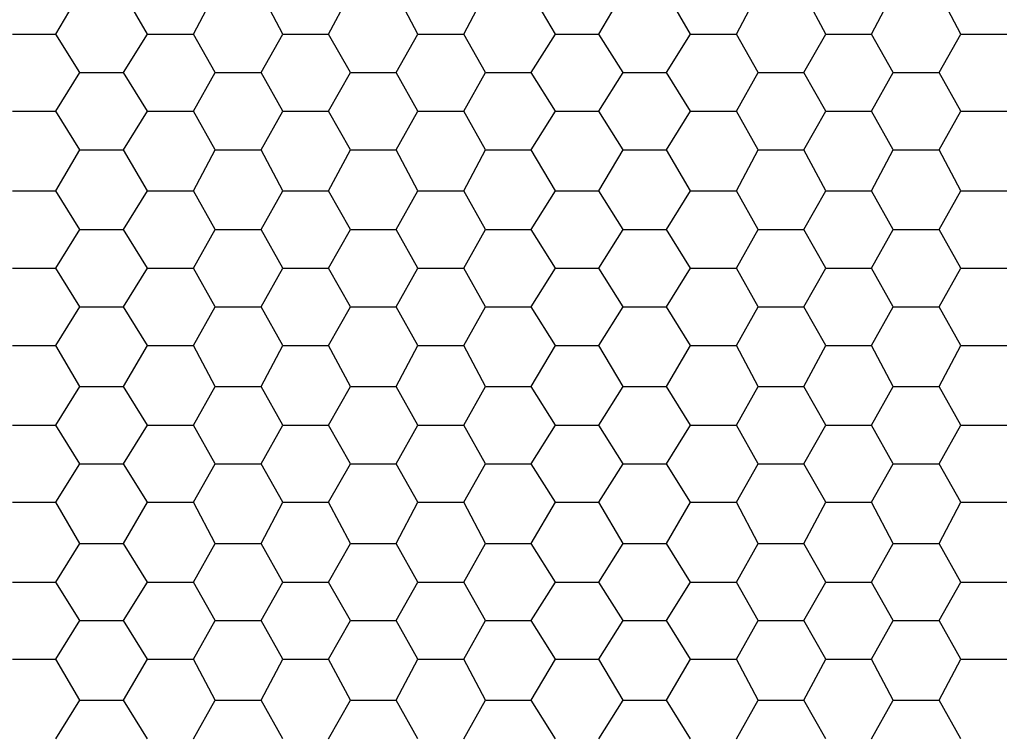
# Model space of a CAD drawing. Extents: x 0 to 219, y -8 to 280.
# Drawn here: x 100 to 114, y 169 to 179 of the extents above; entities that cross this region are included whole.
import ezdxf

# ---------------------------------------------------------------- set-up
doc = ezdxf.new("R2010")
doc.units = 0
doc.header["$LTSCALE"] = 10
doc.header["$MEASUREMENT"] = 0
doc.layers.add('CADdetails-9-EXTRAFINE', color=9, linetype='CONTINUOUS')

msp = doc.modelspace()

# ---------------------------------------------------------------- linework, layer by layer
at = {"layer": 'CADdetails-9-EXTRAFINE'}
for p, q in [((100.661, 178.666), (101.01, 179.261)), ((101.989, 178.666), (101.64, 179.261)), ((102.653, 178.666), (102.968, 179.261)), ((103.947, 178.666), (103.632, 179.261)), ((104.611, 178.666), (104.926, 179.261)), ((105.904, 178.666), (105.59, 179.261)), ((106.569, 178.666), (106.883, 179.261)), ((107.897, 178.666), (107.547, 179.261)), ((108.526, 178.666), (108.876, 179.261)), ((109.854, 178.666), (109.505, 179.261)), ((110.519, 178.666), (110.833, 179.261)), ((111.812, 178.666), (111.497, 179.261)), ((112.476, 178.666), (112.791, 179.261)), ((113.77, 178.666), (113.455, 179.261)), ((100.032, 178.666), (100.661, 178.666)), ((101.01, 178.107), (100.661, 178.666)), ((101.64, 178.107), (101.989, 178.666)), ((101.989, 178.666), (102.653, 178.666)), ((102.968, 178.107), (102.653, 178.666)), ((103.632, 178.107), (103.947, 178.666)), ((103.947, 178.666), (104.611, 178.666)), ((104.926, 178.107), (104.611, 178.666)), ((105.59, 178.107), (105.904, 178.666)), ((105.904, 178.666), (106.569, 178.666)), ((106.883, 178.107), (106.569, 178.666)), ((107.547, 178.107), (107.897, 178.666)), ((107.897, 178.666), (108.526, 178.666)), ((108.876, 178.107), (108.526, 178.666)), ((109.505, 178.107), (109.854, 178.666)), ((109.854, 178.666), (110.519, 178.666)), ((110.833, 178.107), (110.519, 178.666)), ((111.497, 178.107), (111.812, 178.666)), ((111.812, 178.666), (112.476, 178.666)), ((112.791, 178.107), (112.476, 178.666)), ((113.455, 178.107), (113.77, 178.666)), ((113.77, 178.666), (114.434, 178.666)), ((100.661, 177.548), (101.01, 178.107)), ((101.01, 178.107), (101.64, 178.107)), ((101.989, 177.548), (101.64, 178.107)), ((102.653, 177.548), (102.968, 178.107)), ((102.968, 178.107), (103.632, 178.107)), ((103.947, 177.548), (103.632, 178.107)), ((104.611, 177.548), (104.926, 178.107)), ((104.926, 178.107), (105.59, 178.107)), ((105.904, 177.548), (105.59, 178.107)), ((106.569, 177.548), (106.883, 178.107)), ((106.883, 178.107), (107.547, 178.107)), ((107.897, 177.548), (107.547, 178.107)), ((108.526, 177.548), (108.876, 178.107)), ((108.876, 178.107), (109.505, 178.107)), ((109.854, 177.548), (109.505, 178.107)), ((110.519, 177.548), (110.833, 178.107)), ((110.833, 178.107), (111.497, 178.107)), ((111.812, 177.548), (111.497, 178.107)), ((112.476, 177.548), (112.791, 178.107)), ((112.791, 178.107), (113.455, 178.107)), ((113.77, 177.548), (113.455, 178.107)), ((100.032, 177.548), (100.661, 177.548)), ((101.01, 176.988), (100.661, 177.548)), ((101.64, 176.988), (101.989, 177.548)), ((101.989, 177.548), (102.653, 177.548)), ((102.968, 176.988), (102.653, 177.548)), ((103.632, 176.988), (103.947, 177.548)), ((103.947, 177.548), (104.611, 177.548)), ((104.926, 176.988), (104.611, 177.548)), ((105.59, 176.988), (105.904, 177.548)), ((105.904, 177.548), (106.569, 177.548)), ((106.883, 176.988), (106.569, 177.548)), ((107.547, 176.988), (107.897, 177.548)), ((107.897, 177.548), (108.526, 177.548)), ((108.876, 176.988), (108.526, 177.548)), ((109.505, 176.988), (109.854, 177.548)), ((109.854, 177.548), (110.519, 177.548)), ((110.833, 176.988), (110.519, 177.548)), ((111.497, 176.988), (111.812, 177.548)), ((111.812, 177.548), (112.476, 177.548)), ((112.791, 176.988), (112.476, 177.548)), ((113.455, 176.988), (113.77, 177.548)), ((113.77, 177.548), (114.434, 177.548)), ((100.661, 176.394), (101.01, 176.988)), ((101.01, 176.988), (101.64, 176.988)), ((101.989, 176.394), (101.64, 176.988)), ((102.653, 176.394), (102.968, 176.988)), ((102.968, 176.988), (103.632, 176.988)), ((103.947, 176.394), (103.632, 176.988)), ((104.611, 176.394), (104.926, 176.988)), ((104.926, 176.988), (105.59, 176.988)), ((105.904, 176.394), (105.59, 176.988)), ((106.569, 176.394), (106.883, 176.988)), ((106.883, 176.988), (107.547, 176.988)), ((107.897, 176.394), (107.547, 176.988)), ((108.526, 176.394), (108.876, 176.988)), ((108.876, 176.988), (109.505, 176.988)), ((109.854, 176.394), (109.505, 176.988)), ((110.519, 176.394), (110.833, 176.988)), ((110.833, 176.988), (111.497, 176.988)), ((111.812, 176.394), (111.497, 176.988)), ((112.476, 176.394), (112.791, 176.988)), ((112.791, 176.988), (113.455, 176.988)), ((113.77, 176.394), (113.455, 176.988)), ((100.032, 176.394), (100.661, 176.394)), ((101.01, 175.835), (100.661, 176.394)), ((101.64, 175.835), (101.989, 176.394)), ((101.989, 176.394), (102.653, 176.394)), ((102.968, 175.835), (102.653, 176.394)), ((103.632, 175.835), (103.947, 176.394)), ((103.947, 176.394), (104.611, 176.394)), ((104.926, 175.835), (104.611, 176.394)), ((105.59, 175.835), (105.904, 176.394)), ((105.904, 176.394), (106.569, 176.394)), ((106.883, 175.835), (106.569, 176.394)), ((107.547, 175.835), (107.897, 176.394)), ((107.897, 176.394), (108.526, 176.394)), ((108.876, 175.835), (108.526, 176.394)), ((109.505, 175.835), (109.854, 176.394)), ((109.854, 176.394), (110.519, 176.394)), ((110.833, 175.835), (110.519, 176.394)), ((111.497, 175.835), (111.812, 176.394)), ((111.812, 176.394), (112.476, 176.394)), ((112.791, 175.835), (112.476, 176.394)), ((113.455, 175.835), (113.77, 176.394)), ((113.77, 176.394), (114.434, 176.394)), ((100.661, 175.276), (101.01, 175.835)), ((101.01, 175.835), (101.64, 175.835)), ((101.989, 175.276), (101.64, 175.835)), ((102.653, 175.276), (102.968, 175.835)), ((102.968, 175.835), (103.632, 175.835)), ((103.947, 175.276), (103.632, 175.835)), ((104.611, 175.276), (104.926, 175.835)), ((104.926, 175.835), (105.59, 175.835)), ((105.904, 175.276), (105.59, 175.835)), ((106.569, 175.276), (106.883, 175.835)), ((106.883, 175.835), (107.547, 175.835)), ((107.897, 175.276), (107.547, 175.835)), ((108.526, 175.276), (108.876, 175.835)), ((108.876, 175.835), (109.505, 175.835)), ((109.854, 175.276), (109.505, 175.835)), ((110.519, 175.276), (110.833, 175.835)), ((110.833, 175.835), (111.497, 175.835)), ((111.812, 175.276), (111.497, 175.835)), ((112.476, 175.276), (112.791, 175.835)), ((112.791, 175.835), (113.455, 175.835)), ((113.77, 175.276), (113.455, 175.835)), ((100.032, 175.276), (100.661, 175.276)), ((101.01, 174.716), (100.661, 175.276)), ((101.64, 174.716), (101.989, 175.276)), ((101.989, 175.276), (102.653, 175.276)), ((102.968, 174.716), (102.653, 175.276)), ((103.632, 174.716), (103.947, 175.276)), ((103.947, 175.276), (104.611, 175.276)), ((104.926, 174.716), (104.611, 175.276)), ((105.59, 174.716), (105.904, 175.276)), ((105.904, 175.276), (106.569, 175.276)), ((106.883, 174.716), (106.569, 175.276)), ((107.547, 174.716), (107.897, 175.276)), ((107.897, 175.276), (108.526, 175.276)), ((108.876, 174.716), (108.526, 175.276)), ((109.505, 174.716), (109.854, 175.276)), ((109.854, 175.276), (110.519, 175.276)), ((110.833, 174.716), (110.519, 175.276)), ((111.497, 174.716), (111.812, 175.276)), ((111.812, 175.276), (112.476, 175.276)), ((112.791, 174.716), (112.476, 175.276)), ((113.455, 174.716), (113.77, 175.276)), ((113.77, 175.276), (114.434, 175.276)), ((100.661, 174.157), (101.01, 174.716)), ((101.01, 174.716), (101.64, 174.716)), ((101.989, 174.157), (101.64, 174.716)), ((102.653, 174.157), (102.968, 174.716)), ((102.968, 174.716), (103.632, 174.716)), ((103.947, 174.157), (103.632, 174.716)), ((104.611, 174.157), (104.926, 174.716)), ((104.926, 174.716), (105.59, 174.716)), ((105.904, 174.157), (105.59, 174.716)), ((106.569, 174.157), (106.883, 174.716)), ((106.883, 174.716), (107.547, 174.716)), ((107.897, 174.157), (107.547, 174.716)), ((108.526, 174.157), (108.876, 174.716)), ((108.876, 174.716), (109.505, 174.716)), ((109.854, 174.157), (109.505, 174.716)), ((110.519, 174.157), (110.833, 174.716)), ((110.833, 174.716), (111.497, 174.716)), ((111.812, 174.157), (111.497, 174.716)), ((112.476, 174.157), (112.791, 174.716)), ((112.791, 174.716), (113.455, 174.716)), ((113.77, 174.157), (113.455, 174.716)), ((100.032, 174.157), (100.661, 174.157)), ((101.01, 173.563), (100.661, 174.157)), ((101.64, 173.563), (101.989, 174.157)), ((101.989, 174.157), (102.653, 174.157)), ((102.968, 173.563), (102.653, 174.157)), ((103.632, 173.563), (103.947, 174.157)), ((103.947, 174.157), (104.611, 174.157)), ((104.926, 173.563), (104.611, 174.157)), ((105.59, 173.563), (105.904, 174.157)), ((105.904, 174.157), (106.569, 174.157)), ((106.883, 173.563), (106.569, 174.157)), ((107.547, 173.563), (107.897, 174.157)), ((107.897, 174.157), (108.526, 174.157)), ((108.876, 173.563), (108.526, 174.157)), ((109.505, 173.563), (109.854, 174.157)), ((109.854, 174.157), (110.519, 174.157)), ((110.833, 173.563), (110.519, 174.157)), ((111.497, 173.563), (111.812, 174.157)), ((111.812, 174.157), (112.476, 174.157)), ((112.791, 173.563), (112.476, 174.157)), ((113.455, 173.563), (113.77, 174.157)), ((113.77, 174.157), (114.434, 174.157)), ((100.661, 173.003), (101.01, 173.563)), ((101.01, 173.563), (101.64, 173.563)), ((101.989, 173.003), (101.64, 173.563)), ((102.653, 173.003), (102.968, 173.563)), ((102.968, 173.563), (103.632, 173.563)), ((103.947, 173.003), (103.632, 173.563)), ((104.611, 173.003), (104.926, 173.563)), ((104.926, 173.563), (105.59, 173.563)), ((105.904, 173.003), (105.59, 173.563)), ((106.569, 173.003), (106.883, 173.563)), ((106.883, 173.563), (107.547, 173.563)), ((107.897, 173.003), (107.547, 173.563)), ((108.526, 173.003), (108.876, 173.563)), ((108.876, 173.563), (109.505, 173.563)), ((109.854, 173.003), (109.505, 173.563)), ((110.519, 173.003), (110.833, 173.563)), ((110.833, 173.563), (111.497, 173.563)), ((111.812, 173.003), (111.497, 173.563)), ((112.476, 173.003), (112.791, 173.563)), ((112.791, 173.563), (113.455, 173.563)), ((113.77, 173.003), (113.455, 173.563)), ((100.032, 173.003), (100.661, 173.003)), ((101.01, 172.444), (100.661, 173.003)), ((101.64, 172.444), (101.989, 173.003)), ((101.989, 173.003), (102.653, 173.003)), ((102.968, 172.444), (102.653, 173.003)), ((103.632, 172.444), (103.947, 173.003)), ((103.947, 173.003), (104.611, 173.003)), ((104.926, 172.444), (104.611, 173.003)), ((105.59, 172.444), (105.904, 173.003)), ((105.904, 173.003), (106.569, 173.003)), ((106.883, 172.444), (106.569, 173.003)), ((107.547, 172.444), (107.897, 173.003)), ((107.897, 173.003), (108.526, 173.003)), ((108.876, 172.444), (108.526, 173.003)), ((109.505, 172.444), (109.854, 173.003)), ((109.854, 173.003), (110.519, 173.003)), ((110.833, 172.444), (110.519, 173.003)), ((111.497, 172.444), (111.812, 173.003)), ((111.812, 173.003), (112.476, 173.003)), ((112.791, 172.444), (112.476, 173.003)), ((113.455, 172.444), (113.77, 173.003)), ((113.77, 173.003), (114.434, 173.003)), ((100.661, 171.885), (101.01, 172.444)), ((101.01, 172.444), (101.64, 172.444)), ((101.989, 171.885), (101.64, 172.444)), ((102.653, 171.885), (102.968, 172.444)), ((102.968, 172.444), (103.632, 172.444)), ((103.947, 171.885), (103.632, 172.444)), ((104.611, 171.885), (104.926, 172.444)), ((104.926, 172.444), (105.59, 172.444)), ((105.904, 171.885), (105.59, 172.444)), ((106.569, 171.885), (106.883, 172.444)), ((106.883, 172.444), (107.547, 172.444)), ((107.897, 171.885), (107.547, 172.444)), ((108.526, 171.885), (108.876, 172.444)), ((108.876, 172.444), (109.505, 172.444)), ((109.854, 171.885), (109.505, 172.444)), ((110.519, 171.885), (110.833, 172.444)), ((110.833, 172.444), (111.497, 172.444)), ((111.812, 171.885), (111.497, 172.444)), ((112.476, 171.885), (112.791, 172.444)), ((112.791, 172.444), (113.455, 172.444)), ((113.77, 171.885), (113.455, 172.444)), ((100.032, 171.885), (100.661, 171.885)), ((101.01, 171.29), (100.661, 171.885)), ((101.64, 171.29), (101.989, 171.885)), ((101.989, 171.885), (102.653, 171.885)), ((102.968, 171.29), (102.653, 171.885)), ((103.632, 171.29), (103.947, 171.885)), ((103.947, 171.885), (104.611, 171.885)), ((104.926, 171.29), (104.611, 171.885)), ((105.59, 171.29), (105.904, 171.885)), ((105.904, 171.885), (106.569, 171.885)), ((106.883, 171.29), (106.569, 171.885)), ((107.547, 171.29), (107.897, 171.885)), ((107.897, 171.885), (108.526, 171.885)), ((108.876, 171.29), (108.526, 171.885)), ((109.505, 171.29), (109.854, 171.885)), ((109.854, 171.885), (110.519, 171.885)), ((110.833, 171.29), (110.519, 171.885)), ((111.497, 171.29), (111.812, 171.885)), ((111.812, 171.885), (112.476, 171.885)), ((112.791, 171.29), (112.476, 171.885)), ((113.455, 171.29), (113.77, 171.885)), ((113.77, 171.885), (114.434, 171.885)), ((100.661, 170.731), (101.01, 171.29)), ((101.01, 171.29), (101.64, 171.29)), ((101.989, 170.731), (101.64, 171.29)), ((102.653, 170.731), (102.968, 171.29)), ((102.968, 171.29), (103.632, 171.29)), ((103.947, 170.731), (103.632, 171.29)), ((104.611, 170.731), (104.926, 171.29)), ((104.926, 171.29), (105.59, 171.29)), ((105.904, 170.731), (105.59, 171.29)), ((106.569, 170.731), (106.883, 171.29)), ((106.883, 171.29), (107.547, 171.29)), ((107.897, 170.731), (107.547, 171.29)), ((108.526, 170.731), (108.876, 171.29)), ((108.876, 171.29), (109.505, 171.29)), ((109.854, 170.731), (109.505, 171.29)), ((110.519, 170.731), (110.833, 171.29)), ((110.833, 171.29), (111.497, 171.29)), ((111.812, 170.731), (111.497, 171.29)), ((112.476, 170.731), (112.791, 171.29)), ((112.791, 171.29), (113.455, 171.29)), ((113.77, 170.731), (113.455, 171.29)), ((100.032, 170.731), (100.661, 170.731)), ((101.01, 170.172), (100.661, 170.731)), ((101.64, 170.172), (101.989, 170.731)), ((101.989, 170.731), (102.653, 170.731)), ((102.968, 170.172), (102.653, 170.731)), ((103.632, 170.172), (103.947, 170.731)), ((103.947, 170.731), (104.611, 170.731)), ((104.926, 170.172), (104.611, 170.731)), ((105.59, 170.172), (105.904, 170.731)), ((105.904, 170.731), (106.569, 170.731)), ((106.883, 170.172), (106.569, 170.731)), ((107.547, 170.172), (107.897, 170.731)), ((107.897, 170.731), (108.526, 170.731)), ((108.876, 170.172), (108.526, 170.731)), ((109.505, 170.172), (109.854, 170.731)), ((109.854, 170.731), (110.519, 170.731)), ((110.833, 170.172), (110.519, 170.731)), ((111.497, 170.172), (111.812, 170.731)), ((111.812, 170.731), (112.476, 170.731)), ((112.791, 170.172), (112.476, 170.731)), ((113.455, 170.172), (113.77, 170.731)), ((113.77, 170.731), (114.434, 170.731)), ((100.661, 169.613), (101.01, 170.172)), ((101.01, 170.172), (101.64, 170.172)), ((101.989, 169.613), (101.64, 170.172)), ((102.653, 169.613), (102.968, 170.172)), ((102.968, 170.172), (103.632, 170.172)), ((103.947, 169.613), (103.632, 170.172)), ((104.611, 169.613), (104.926, 170.172)), ((104.926, 170.172), (105.59, 170.172)), ((105.904, 169.613), (105.59, 170.172)), ((106.569, 169.613), (106.883, 170.172)), ((106.883, 170.172), (107.547, 170.172)), ((107.897, 169.613), (107.547, 170.172)), ((108.526, 169.613), (108.876, 170.172)), ((108.876, 170.172), (109.505, 170.172)), ((109.854, 169.613), (109.505, 170.172)), ((110.519, 169.613), (110.833, 170.172)), ((110.833, 170.172), (111.497, 170.172)), ((111.812, 169.613), (111.497, 170.172)), ((112.476, 169.613), (112.791, 170.172)), ((112.791, 170.172), (113.455, 170.172)), ((113.77, 169.613), (113.455, 170.172)), ((100.032, 169.613), (100.661, 169.613)), ((101.01, 169.018), (100.661, 169.613)), ((101.64, 169.018), (101.989, 169.613)), ((101.989, 169.613), (102.653, 169.613)), ((102.968, 169.018), (102.653, 169.613)), ((103.632, 169.018), (103.947, 169.613)), ((103.947, 169.613), (104.611, 169.613)), ((104.926, 169.018), (104.611, 169.613)), ((105.59, 169.018), (105.904, 169.613)), ((105.904, 169.613), (106.569, 169.613)), ((106.883, 169.018), (106.569, 169.613)), ((107.547, 169.018), (107.897, 169.613)), ((107.897, 169.613), (108.526, 169.613)), ((108.876, 169.018), (108.526, 169.613)), ((109.505, 169.018), (109.854, 169.613)), ((109.854, 169.613), (110.519, 169.613)), ((110.833, 169.018), (110.519, 169.613)), ((111.497, 169.018), (111.812, 169.613)), ((111.812, 169.613), (112.476, 169.613)), ((112.791, 169.018), (112.476, 169.613)), ((113.455, 169.018), (113.77, 169.613)), ((113.77, 169.613), (114.434, 169.613)), ((100.661, 168.459), (101.01, 169.018)), ((101.01, 169.018), (101.64, 169.018)), ((101.989, 168.459), (101.64, 169.018)), ((102.653, 168.459), (102.968, 169.018)), ((102.968, 169.018), (103.632, 169.018)), ((103.947, 168.459), (103.632, 169.018)), ((104.611, 168.459), (104.926, 169.018)), ((104.926, 169.018), (105.59, 169.018)), ((105.904, 168.459), (105.59, 169.018)), ((106.569, 168.459), (106.883, 169.018)), ((106.883, 169.018), (107.547, 169.018)), ((107.897, 168.459), (107.547, 169.018)), ((108.526, 168.459), (108.876, 169.018)), ((108.876, 169.018), (109.505, 169.018)), ((109.854, 168.459), (109.505, 169.018)), ((110.519, 168.459), (110.833, 169.018)), ((110.833, 169.018), (111.497, 169.018)), ((111.812, 168.459), (111.497, 169.018)), ((112.476, 168.459), (112.791, 169.018)), ((112.791, 169.018), (113.455, 169.018)), ((113.77, 168.459), (113.455, 169.018))]:
    msp.add_line(p, q, dxfattribs=at)

doc.saveas('drawing.dxf')
